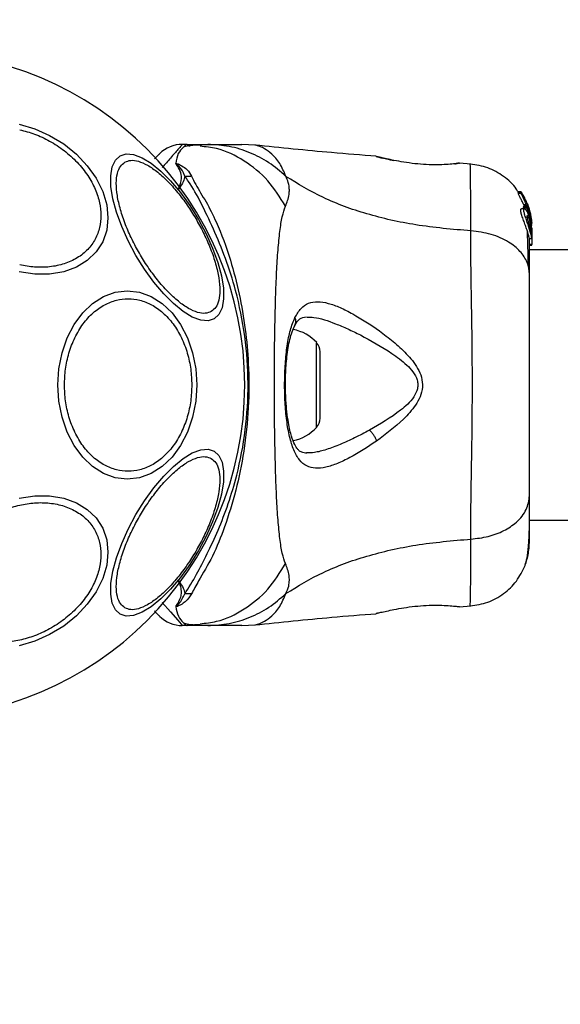
# Model space of a CAD drawing. Units: millimetres. Extents: x 13166 to 22720, y 33102 to 41564.
# Drawn here: x 16707 to 16774, y 40987 to 41109 of the extents above; entities that cross this region are included whole.
import ezdxf

# ---------------------------------------------------------------- set-up
doc = ezdxf.new("R2010")
doc.units = ezdxf.units.MM
doc.header["$LTSCALE"] = 200
doc.layers.add('OTWORY_MONTAŻOWE', color=1, linetype='Continuous')

msp = doc.modelspace()

# ---------------------------------------------------------------- linework, layer by layer
at = {"color": 7, "linetype": 'Continuous', "lineweight": 25}
for p, q in [((16727.64, 41093.9), (16727.06, 41093.9)), ((16727.64, 41093.9), (16730.26, 41093.9)), ((16736.15, 41093.8), (16734.49, 41093.9)), ((16751.23, 41092.38), (16751.3, 41092.37)), ((16751.36, 41092.35), (16751.23, 41092.38)), ((16761.04, 41091.48), (16761.23, 41091.5)), ((16761.42, 41091.55), (16761.41, 41091.55)), ((16761.6, 41091.55), (16761.41, 41091.55)), ((16763.02, 41091.44), (16761.6, 41091.56)), ((16769.28, 41087.98), (16768.92, 41087.98)), ((16768.92, 41087.98), (16768.92, 41087.98)), ((16768.94, 41087.77), (16768.92, 41087.98)), ((16768.92, 41087.98), (16769.28, 41087.98)), ((16769.28, 41087.98), (16769.31, 41087.77)), ((16769.65, 41087.36), (16769.34, 41087.89)), ((16769.31, 41087.77), (16768.94, 41087.77)), ((16769.73, 41087.07), (16769.7, 41087.25)), ((16769.89, 41086.9), (16769.74, 41087.14)), ((16769.74, 41087.14), (16769.74, 41087.13)), ((16770.01, 41086.55), (16769.94, 41086.79)), ((16769.69, 41085.87), (16769.32, 41085.87)), ((16769.58, 41086.09), (16769.61, 41086.2)), ((16769.92, 41086.09), (16769.58, 41086.09)), ((16769.75, 41086.04), (16769.61, 41086.39)), ((16769.61, 41086.39), (16769.95, 41086.39)), ((16769.61, 41086.2), (16769.62, 41086.2)), ((16769.61, 41086.2), (16769.95, 41086.2)), ((16769.96, 41086.2), (16769.62, 41086.2)), ((16769.62, 41085.97), (16769.96, 41085.97)), ((16769.98, 41086.63), (16769.91, 41086.63)), ((16769.95, 41086.2), (16769.92, 41086.09)), ((16769.95, 41086.39), (16770.2, 41085.57)), ((16769.96, 41085.97), (16770.49, 41084.24)), ((16769.97, 41086.59), (16769.98, 41086.61)), ((16770.49, 41084.48), (16770, 41086.11)), ((16770.49, 41084.79), (16770.09, 41086.12)), ((16770.51, 41084.92), (16770.49, 41085.01)), ((16770.49, 41084.96), (16770.55, 41084.61)), ((16770.62, 41083.79), (16770.49, 41084.79)), ((16770.49, 41084.24), (16770.49, 41084.48)), ((16770.64, 41082.93), (16770.49, 41084.48)), ((16770.49, 41084.24), (16770.53, 41083.81)), ((16770.58, 41084.46), (16770.51, 41084.92)), ((16770.49, 41084.09), (16770.49, 41083.72)), ((16770.49, 41083.19), (16770.49, 41082.76)), ((16770.64, 41083.44), (16770.64, 41083.09)), ((16770.32, 41082.17), (16770.63, 41082.17)), ((16770.62, 41082.87), (16770.64, 41082.68)), ((16770.64, 41082.93), (16770.64, 41082.68)), ((16770.64, 41082.68), (16770.64, 41081.41)), ((16770.64, 41081.41), (16770.34, 41081.41)), ((16770.34, 41081.32), (16770.64, 41081.32)), ((19116.24, 41080.75), (16770.34, 41080.75)), ((16770.64, 41081.32), (16770.64, 41081.41)), ((16744.24, 41059.74), (16744.24, 41068.05)), ((16770.34, 41047.05), (19116.24, 41047.05)), ((16761.6, 41036.23), (16763.02, 41036.35)), ((16751.36, 41035.44), (16751.23, 41035.41)), ((16761.6, 41036.24), (16761.41, 41036.25)), ((16727.64, 41033.9), (16727.06, 41033.9)), ((16730.26, 41033.9), (16727.64, 41033.9)), ((16728.56, 41034.03), (16729.28, 41034.01)), ((16734.49, 41033.9), (16736.15, 41033.99))]:
    msp.add_line(p, q, dxfattribs=at)
at = {"color": 1, "linetype": 'Continuous', "lineweight": 25}
for p, q in [((16761.53, 41091.54), (16761.6, 41091.55)), ((16769.79, 41086.9), (16769.89, 41086.9)), ((16769.84, 41086.79), (16769.94, 41086.79)), ((16743.8, 41058.62), (16743.8, 41069.17))]:
    msp.add_line(p, q, dxfattribs=at)
at = {"color": 7, "linetype": 'Continuous', "lineweight": 25, "flags": 128}
for points in [[(16706.75, 41096.41), (16708.67, 41095.85), (16710.53, 41095.02), (16712.28, 41093.95), (16713.86, 41092.68), (16715.22, 41091.24), (16716.32, 41089.68), (16717.14, 41088.04), (16717.64, 41086.38), (16717.8, 41084.75), (16717.64, 41083.19), (16717.14, 41081.75), (16716.32, 41080.48), (16715.22, 41079.41), (16713.86, 41078.58), (16712.28, 41078.01), (16710.53, 41077.72), (16708.67, 41077.72), (16706.75, 41078.01)], [(16719.3, 41092.48), (16720.07, 41092.71), (16720.99, 41092.63), (16722.04, 41092.24), (16723.18, 41091.54), (16724.38, 41090.57), (16725.61, 41089.34), (16726.82, 41087.9), (16727.99, 41086.29), (16729.07, 41084.55), (16730.03, 41082.75), (16730.84, 41080.94), (16731.48, 41079.17), (16731.93, 41077.49), (16732.18, 41075.96), (16732.21, 41074.62), (16732.02, 41073.52), (16731.63, 41072.68), (16731.05, 41072.13), (16730.28, 41071.9), (16729.36, 41071.98), (16728.31, 41072.37), (16727.17, 41073.07), (16725.97, 41074.05), (16724.74, 41075.27), (16723.53, 41076.71), (16722.36, 41078.33), (16721.28, 41080.06), (16720.32, 41081.86), (16719.51, 41083.67), (16718.87, 41085.45), (16718.42, 41087.12), (16718.17, 41088.65), (16718.14, 41089.99), (16718.32, 41091.1), (16718.72, 41091.93), (16719.3, 41092.48)], [(16711.55, 41063.9), (16711.68, 41065.93), (16712.07, 41067.91), (16712.71, 41069.77), (16713.58, 41071.45), (16714.65, 41072.89), (16715.88, 41074.07), (16717.25, 41074.93), (16718.71, 41075.46), (16720.21, 41075.64), (16721.72, 41075.46), (16723.17, 41074.93), (16724.54, 41074.07), (16725.78, 41072.89), (16726.85, 41071.45), (16727.71, 41069.77), (16728.35, 41067.91), (16728.74, 41065.93), (16728.87, 41063.9), (16728.74, 41061.86), (16728.35, 41059.88), (16727.71, 41058.02), (16726.85, 41056.35), (16725.78, 41054.9), (16724.54, 41053.72), (16723.17, 41052.86), (16721.72, 41052.33), (16720.21, 41052.15), (16718.71, 41052.33), (16717.25, 41052.86), (16715.88, 41053.72), (16714.65, 41054.9), (16713.58, 41056.35), (16712.71, 41058.02), (16712.07, 41059.88), (16711.68, 41061.86), (16711.55, 41063.9)], [(16731.05, 41055.66), (16731.63, 41055.11), (16732.02, 41054.27), (16732.21, 41053.17), (16732.18, 41051.83), (16731.93, 41050.3), (16731.48, 41048.62), (16730.84, 41046.85), (16730.03, 41045.04), (16729.07, 41043.24), (16727.99, 41041.5), (16726.82, 41039.89), (16725.61, 41038.45), (16724.38, 41037.22), (16723.18, 41036.25), (16722.04, 41035.55), (16720.99, 41035.16), (16720.07, 41035.08), (16719.3, 41035.31), (16718.72, 41035.86), (16718.32, 41036.69), (16718.14, 41037.8), (16718.17, 41039.14), (16718.42, 41040.67), (16718.87, 41042.34), (16719.51, 41044.12), (16720.32, 41045.93), (16721.28, 41047.73), (16722.36, 41049.46), (16723.53, 41051.08), (16724.74, 41052.52), (16725.97, 41053.74), (16727.17, 41054.72), (16728.31, 41055.42), (16729.36, 41055.81), (16730.28, 41055.89), (16731.05, 41055.66)], [(16706.75, 41049.78), (16708.67, 41050.07), (16710.53, 41050.07), (16712.28, 41049.78), (16713.86, 41049.21), (16715.22, 41048.38), (16716.32, 41047.31), (16717.14, 41046.04), (16717.64, 41044.6), (16717.8, 41043.04), (16717.64, 41041.41), (16717.14, 41039.75), (16716.32, 41038.11), (16715.22, 41036.55), (16713.86, 41035.11), (16712.28, 41033.84), (16710.53, 41032.77), (16708.67, 41031.94), (16706.75, 41031.38)]]:
    msp.add_lwpolyline(points, dxfattribs=at)
at = {"color": 1, "linetype": 'Continuous', "lineweight": 25, "flags": 128}
msp.add_lwpolyline([(16724.56, 41036.78), (16725.57, 41035.62), (16726.5, 41034.55), (16726.92, 41034.06), (16727.06, 41033.9), (16727.06, 41033.9), (16727.06, 41033.9)], dxfattribs=at)
at = {"color": 7, "linetype": 'Continuous', "lineweight": 25}
for centre, radius, start, end in [((16693.29, 41063.9), 41.55, 270, 90), ((16727.06, 41089.9), 4, 90, 135), ((16727.58, 41108.51), 18.59, 269.3383, 271.9508), ((16739.84, 41065.54), 5.38, 42.471, 78.7183), ((16742.58, 41068.05), 1.65, 360, 42.471), ((16742.58, 41059.74), 1.65, 317.529, 0), ((16739.84, 41062.25), 5.38, 281.0889, 317.529), ((16727.6, 41020.19), 17.68, 87.9977, 90.7459), ((16727.06, 41037.9), 4, 225, 270)]:
    msp.add_arc(centre, radius, start, end, dxfattribs=at)
for points, knots in [([(16706.8, 41095.72), (16707.42, 41095.56), (16708.69, 41095.22), (16710.57, 41094.33), (16712.39, 41093.15), (16714.01, 41091.69), (16715.32, 41090.05), (16716.26, 41088.33), (16716.81, 41086.64), (16716.98, 41085.03), (16716.81, 41083.49), (16716.26, 41082.04), (16715.32, 41080.74), (16714.01, 41079.69), (16712.39, 41078.95), (16710.57, 41078.58), (16708.69, 41078.53), (16707.42, 41078.76), (16706.8, 41078.87)], [0, 0, 0, 0, 0.058255, 0.120005, 0.184318, 0.249999, 0.315678, 0.379994, 0.441742, 0.500001, 0.558257, 0.620006, 0.684321, 0.75, 0.815683, 0.879995, 0.941744, 1, 1, 1, 1]), ([(16727.65, 41093.9), (16727.64, 41093.9), (16727.52, 41093.89), (16727.31, 41093.65), (16726.46, 41092.83), (16726.32, 41091.96), (16726.25, 41091.53)], [0, 0, 0, 0, 0.0104605, 0.3982196, 0.6966808, 1, 1, 1, 1]), ([(16729.28, 41093.78), (16728.89, 41093.79), (16728.18, 41093.81), (16727.51, 41093.64), (16727.21, 41093.56)], [0, 0, 0, 0, 0.549326, 1, 1, 1, 1]), ([(16729.44, 41093.77), (16728.96, 41093.79), (16728.42, 41093.81), (16727.92, 41093.68), (16727.86, 41093.66)], [0, 0, 0, 0, 0.889456, 1, 1, 1, 1]), ([(16739.96, 41089.91), (16739.28, 41090.51), (16737.91, 41091.7), (16735.5, 41092.93), (16732.93, 41093.74), (16731.15, 41093.85), (16730.26, 41093.9)], [0, 0, 0, 0, 0.250007, 0.499994, 0.74997, 1, 1, 1, 1]), ([(16730.26, 41093.9), (16730.61, 41093.9), (16731.29, 41093.9), (16732.24, 41093.9), (16733.05, 41093.9), (16733.69, 41093.9), (16734.15, 41093.9), (16734.44, 41093.9), (16734.48, 41093.9), (16734.49, 41093.9)], [0, 0, 0, 0, 0.144555, 0.28701, 0.430693, 0.571329, 0.714226, 0.856979, 1, 1, 1, 1]), ([(16751.23, 41092.41), (16749.38, 41092.56), (16744.33, 41092.95), (16739.3, 41093.48), (16736.11, 41093.81)], [0, 0, 0, 0, 0.367192, 1, 1, 1, 1]), ([(16730.67, 41073.06), (16730.43, 41072.96), (16729.95, 41072.76), (16728.98, 41072.9), (16727.85, 41073.39), (16726.58, 41074.27), (16725.26, 41075.49), (16723.96, 41076.97), (16722.77, 41078.6), (16721.7, 41080.3), (16720.76, 41082.08), (16719.95, 41083.92), (16719.32, 41085.78), (16718.92, 41087.54), (16718.79, 41089.08), (16718.93, 41090.31), (16719.3, 41091.21), (16719.71, 41091.53), (16719.91, 41091.69)], [0, 0, 0, 0, 0.0582586, 0.1200074, 0.1843211, 0.2499998, 0.3156795, 0.3799948, 0.4417441, 0.5000007, 0.5582611, 0.6200063, 0.6843204, 0.7500027, 0.8156803, 0.8799949, 0.9417419, 1, 1, 1, 1]), ([(16719.91, 41091.69), (16720.15, 41091.78), (16720.63, 41091.98), (16721.59, 41091.84), (16722.73, 41091.35), (16724, 41090.47), (16725.32, 41089.25), (16726.62, 41087.77), (16727.81, 41086.14), (16728.87, 41084.44), (16729.82, 41082.67), (16730.63, 41080.82), (16731.26, 41078.96), (16731.66, 41077.2), (16731.79, 41075.66), (16731.64, 41074.43), (16731.28, 41073.53), (16730.87, 41073.21), (16730.67, 41073.06)], [0, 0, 0, 0, 0.058256, 0.120005, 0.184321, 0.249999, 0.315677, 0.379992, 0.441744, 0.499999, 0.558259, 0.620004, 0.684319, 0.749999, 0.81568, 0.879994, 0.941745, 1, 1, 1, 1]), ([(16723.59, 41092.08), (16723.62, 41092.11), (16723.88, 41092.36), (16724.13, 41092.62), (16724.2, 41092.69), (16724.24, 41092.72)], [0, 0, 0, 0, 0.051861, 0.520951, 1, 1, 1, 1]), ([(16752.07, 41092.14), (16752.02, 41092.16), (16751.75, 41092.3), (16751.52, 41092.33), (16751.33, 41092.36)], [0, 0, 0, 0, 0.155929, 1, 1, 1, 1]), ([(16751.38, 41092.35), (16751.38, 41092.35), (16751.43, 41092.34), (16751.8, 41092.24), (16752.47, 41092.09), (16753.12, 41091.96), (16753.44, 41091.89)], [0, 0, 0, 0, 0.00329, 0.337358, 0.669357, 1, 1, 1, 1]), ([(16761.6, 41091.55), (16761.56, 41091.54), (16761.49, 41091.53), (16760.9, 41091.46), (16760, 41091.39), (16758.83, 41091.34), (16757.48, 41091.36), (16756.05, 41091.48), (16754.64, 41091.67), (16753.84, 41091.82), (16753.44, 41091.9)], [0, 0, 0, 0, 0.127956, 0.255244, 0.381049, 0.505468, 0.628552, 0.751814, 0.875622, 1, 1, 1, 1]), ([(16726.25, 41091.53), (16726.26, 41091.53), (16726.27, 41091.53), (16726.32, 41091.53), (16726.62, 41091.46), (16727.05, 41091.2), (16727.78, 41090.7), (16728.06, 41090.21), (16728.22, 41089.93)], [0, 0, 0, 0, 0.006539, 0.014885, 0.034864, 0.263458, 0.568352, 1, 1, 1, 1]), ([(16726.34, 41091.36), (16726.33, 41091.37), (16726.32, 41091.4), (16726.29, 41091.45), (16726.26, 41091.49), (16726.25, 41091.52), (16726.25, 41091.53)], [0, 0, 0, 0, 0.18235, 0.510563, 0.78273, 1, 1, 1, 1]), ([(16727.37, 41089.92), (16727.33, 41090.06), (16727.16, 41090.6), (16726.72, 41091.11), (16726.36, 41091.45), (16726.3, 41091.49), (16726.29, 41091.5), (16726.28, 41091.5), (16726.28, 41091.5), (16726.27, 41091.51), (16726.27, 41091.51), (16726.27, 41091.51), (16726.27, 41091.5), (16726.27, 41091.5), (16726.27, 41091.5), (16726.27, 41091.5), (16726.28, 41091.47), (16726.31, 41091.42), (16726.33, 41091.38), (16726.34, 41091.36)], [0, 0, 0, 0, 0.206541, 0.815091, 0.890718, 0.90017, 0.904887, 0.907271, 0.907997, 0.908376, 0.908643, 0.908886, 0.909132, 0.909451, 0.910116, 0.912637, 0.922544, 0.96195, 1, 1, 1, 1]), ([(16726.56, 41088.28), (16726.56, 41088.29), (16726.79, 41088.77), (16727.06, 41089.57), (16726.83, 41090.57), (16726.53, 41091.1), (16726.35, 41091.35), (16726.34, 41091.36)], [0, 0, 0, 0, 0.004376, 0.404325, 0.69397, 0.984758, 1, 1, 1, 1]), ([(16761.07, 41091.46), (16761.09, 41091.47), (16761.17, 41091.51), (16761.24, 41091.52), (16761.31, 41091.53)], [0, 0, 0, 0, 0.16616, 1, 1, 1, 1]), ([(16768.9, 41087.96), (16768.83, 41088.09), (16768.41, 41088.87), (16767.12, 41089.96), (16765.17, 41091.1), (16763.69, 41091.33), (16762.95, 41091.45)], [0, 0, 0, 0, 0.060785, 0.373936, 0.68702, 1, 1, 1, 1]), ([(16727.37, 41089.92), (16727.36, 41089.87), (16727.3, 41089.37), (16726.96, 41088.81), (16726.56, 41088.29), (16726.56, 41088.28)], [0, 0, 0, 0, 0.088073, 0.991387, 1, 1, 1, 1]), ([(16727.37, 41037.87), (16727.86, 41038.64), (16728.79, 41040.09), (16730.16, 41042.81), (16731.55, 41045.77), (16732.82, 41049.07), (16734.07, 41053.23), (16735.02, 41058.27), (16735.39, 41064.12), (16734.96, 41069.99), (16733.91, 41075.25), (16732.48, 41079.72), (16730.93, 41083.42), (16729.38, 41086.66), (16728.27, 41088.72), (16727.53, 41089.71), (16727.37, 41089.92)], [0, 0, 0, 0, 0.068583, 0.128961, 0.189382, 0.251627, 0.313912, 0.408461, 0.503109, 0.599448, 0.695675, 0.766617, 0.837484, 0.908806, 0.980279, 1, 1, 1, 1]), ([(16728.22, 41089.93), (16728.38, 41089.59), (16728.84, 41088.63), (16730.04, 41086.77), (16731.59, 41083.72), (16733, 41079.85), (16734.2, 41075.26), (16734.95, 41070.93), (16735.38, 41066.18), (16735.37, 41061.08), (16734.82, 41055.74), (16733.78, 41050.71), (16732.41, 41046.28), (16730.9, 41042.48), (16729.22, 41039.73), (16728.5, 41038.38), (16728.22, 41037.86)], [0, 0, 0, 0, 0.031026, 0.087117, 0.143272, 0.236717, 0.311424, 0.386196, 0.456001, 0.546088, 0.636132, 0.720032, 0.803826, 0.878732, 0.953601, 1, 1, 1, 1]), ([(16739.92, 41086.18), (16740.11, 41086.65), (16740.34, 41087.26), (16740.41, 41088.11), (16740.39, 41088.61), (16740.29, 41089.2), (16740.08, 41089.66), (16739.96, 41089.91)], [0, 0, 0, 0, 0.4368579, 0.5562183, 0.6836473, 0.8251286, 1, 1, 1, 1]), ([(16763.02, 41083.11), (16760.72, 41083.31), (16756.28, 41083.69), (16750.08, 41085.11), (16744.53, 41087.1), (16741.47, 41088.98), (16739.96, 41089.91)], [0, 0, 0, 0, 0.272406, 0.525019, 0.764834, 1, 1, 1, 1]), ([(16769.28, 41087.98), (16769.28, 41087.98), (16769.28, 41087.98), (16769.29, 41087.97), (16769.3, 41087.95), (16769.32, 41087.93), (16769.33, 41087.9), (16769.34, 41087.89), (16769.34, 41087.89)], [0, 0, 0, 0, 0.171847, 0.342919, 0.523002, 0.727935, 0.966331, 1, 1, 1, 1]), ([(16769.61, 41086.39), (16769.54, 41086.54), (16769.39, 41086.85), (16769.17, 41087.28), (16769, 41087.6), (16768.94, 41087.74), (16768.94, 41087.77), (16768.94, 41087.77)], [0, 0, 0, 0, 0.246077, 0.492207, 0.733772, 0.944481, 1, 1, 1, 1]), ([(16769.95, 41086.39), (16769.88, 41086.54), (16769.74, 41086.85), (16769.53, 41087.27), (16769.37, 41087.59), (16769.31, 41087.74), (16769.31, 41087.76), (16769.31, 41087.77)], [0, 0, 0, 0, 0.243148, 0.486381, 0.725719, 0.937682, 1, 1, 1, 1]), ([(16769.65, 41087.36), (16769.65, 41087.35), (16769.67, 41087.32), (16769.69, 41087.29), (16769.7, 41087.26), (16769.7, 41087.25), (16769.7, 41087.25), (16769.7, 41087.25)], [0, 0, 0, 0, 0.251951, 0.506202, 0.742835, 0.95037, 1, 1, 1, 1]), ([(16769.99, 41086.43), (16769.96, 41086.5), (16769.9, 41086.65), (16769.82, 41086.84), (16769.75, 41086.99), (16769.73, 41087.06), (16769.73, 41087.07), (16769.73, 41087.07)], [0, 0, 0, 0, 0.242019, 0.483989, 0.717988, 0.930065, 1, 1, 1, 1]), ([(16769.94, 41086.79), (16769.94, 41086.8), (16769.92, 41086.83), (16769.91, 41086.86), (16769.9, 41086.89), (16769.89, 41086.9), (16769.89, 41086.9), (16769.89, 41086.9)], [0, 0, 0, 0, 0.2378236, 0.4753124, 0.7059702, 0.9187382, 1, 1, 1, 1]), ([(16739.92, 41041.62), (16739.78, 41042.02), (16739.48, 41042.87), (16739.21, 41044.71), (16738.98, 41047.02), (16738.81, 41049.78), (16738.69, 41052.94), (16738.6, 41056.41), (16738.55, 41060.1), (16738.54, 41063.89), (16738.55, 41067.69), (16738.6, 41071.38), (16738.69, 41074.85), (16738.81, 41078.01), (16738.98, 41080.77), (16739.21, 41083.08), (16739.48, 41084.92), (16739.78, 41085.77), (16739.92, 41086.18)], [0, 0, 0, 0, 0.055707, 0.115622, 0.177748, 0.241267, 0.305458, 0.37017, 0.435005, 0.499989, 0.564968, 0.629861, 0.694526, 0.758752, 0.822253, 0.884378, 0.944293, 1, 1, 1, 1]), ([(16770.32, 41082.2), (16770.31, 41082.19), (16770.31, 41082.18), (16770.26, 41082.4), (16770.15, 41082.81), (16769.98, 41083.35), (16769.76, 41083.96), (16769.53, 41084.59), (16769.33, 41085.16), (16769.23, 41085.58), (16769.22, 41085.83), (16769.29, 41085.85), (16769.32, 41085.86)], [0, 0, 0, 0, 0.058792, 0.169066, 0.277276, 0.382965, 0.489409, 0.599349, 0.710611, 0.816634, 0.9145, 1, 1, 1, 1]), ([(16769.62, 41085.97), (16769.61, 41085.99), (16769.6, 41086.01), (16769.59, 41086.04), (16769.58, 41086.07), (16769.58, 41086.08), (16769.58, 41086.08), (16769.58, 41086.09)], [0, 0, 0, 0, 0.243532, 0.48754, 0.715396, 0.92128, 1, 1, 1, 1]), ([(16770.49, 41082.76), (16770.44, 41082.92), (16770.36, 41083.25), (16770.16, 41083.87), (16769.95, 41084.49), (16769.75, 41085.07), (16769.63, 41085.53), (16769.6, 41085.81), (16769.67, 41085.9), (16769.82, 41085.81), (16770.02, 41085.53), (16770.24, 41085.05), (16770.4, 41084.53), (16770.47, 41084.19), (16770.49, 41084.09)], [0, 0, 0, 0, 0.086239, 0.172452, 0.25981, 0.348875, 0.435608, 0.516857, 0.595547, 0.677811, 0.767611, 0.863284, 0.957369, 1, 1, 1, 1]), ([(16769.96, 41085.97), (16769.96, 41085.99), (16769.95, 41086.01), (16769.93, 41086.04), (16769.92, 41086.07), (16769.92, 41086.08), (16769.92, 41086.08), (16769.92, 41086.09)], [0, 0, 0, 0, 0.240755, 0.482373, 0.70974, 0.918074, 1, 1, 1, 1]), ([(16769.95, 41086.2), (16769.96, 41086.2), (16769.96, 41086.2), (16769.96, 41086.19), (16769.97, 41086.17), (16769.99, 41086.14), (16770, 41086.12), (16770, 41086.11)], [0, 0, 0, 0, 0.191958, 0.383918, 0.583961, 0.79843, 1, 1, 1, 1]), ([(16770.01, 41086.48), (16770.01, 41086.5), (16770, 41086.52), (16769.98, 41086.55), (16769.97, 41086.58), (16769.97, 41086.59), (16769.97, 41086.59), (16769.97, 41086.59)], [0, 0, 0, 0, 0.249771, 0.501052, 0.741299, 0.963721, 1, 1, 1, 1]), ([(16769.98, 41086.62), (16770, 41086.58), (16770.04, 41086.51), (16770.17, 41086.2), (16770.31, 41085.77), (16770.42, 41085.34), (16770.47, 41085.08), (16770.49, 41085.01)], [0, 0, 0, 0, 0.213294, 0.432274, 0.665183, 0.906423, 1, 1, 1, 1]), ([(16770.49, 41083.19), (16770.47, 41083.25), (16770.44, 41083.37), (16770.38, 41083.61), (16770.31, 41083.86), (16770.23, 41084.12), (16770.16, 41084.37), (16770.1, 41084.61), (16770.05, 41084.81), (16770.03, 41084.96), (16770.04, 41085), (16770.04, 41085.01)], [0, 0, 0, 0, 0.112514, 0.225266, 0.336329, 0.450648, 0.565007, 0.676177, 0.78891, 0.900731, 1, 1, 1, 1]), ([(16770.04, 41085.01), (16770.05, 41085.01), (16770.06, 41085.02), (16770.09, 41085), (16770.16, 41084.89), (16770.24, 41084.71), (16770.31, 41084.49), (16770.38, 41084.24), (16770.44, 41083.97), (16770.47, 41083.8), (16770.49, 41083.72)], [0, 0, 0, 0, 0.015745, 0.156019, 0.29564, 0.436536, 0.576437, 0.718169, 0.860343, 1, 1, 1, 1]), ([(16770.55, 41084.61), (16770.56, 41084.53), (16770.58, 41084.37), (16770.6, 41084.17), (16770.61, 41084.08), (16770.61, 41084.05)], [0, 0, 0, 0, 0.400332, 0.801007, 1, 1, 1, 1]), ([(16763.02, 41044.68), (16763.02, 41046.03), (16763.02, 41048.73), (16763.1, 41053.47), (16763.19, 41058.56), (16763.22, 41063.89), (16763.19, 41069.21), (16763.1, 41074.3), (16763.02, 41079.06), (16763.02, 41081.76), (16763.02, 41083.11)], [0, 0, 0, 0, 0.1244451, 0.248454, 0.3734507, 0.4998177, 0.6260629, 0.7509953, 0.8753123, 1, 1, 1, 1]), ([(16770.34, 41077.69), (16770.28, 41078.2), (16770.15, 41079.2), (16769.22, 41080.6), (16767.71, 41081.83), (16765.6, 41082.79), (16763.88, 41083.01), (16763.02, 41083.11)], [0, 0, 0, 0, 0.186759, 0.37354, 0.560292, 0.780208, 1, 1, 1, 1]), ([(16770.2, 41078.7), (16770.17, 41079.75), (16770.13, 41081.41), (16770.08, 41082.56), (16770.07, 41082.98)], [0, 0, 0, 0, 0.63312, 1, 1, 1, 1]), ([(16770.49, 41084.09), (16770.52, 41083.89), (16770.58, 41083.5), (16770.62, 41082.95), (16770.63, 41082.5), (16770.63, 41082.34), (16770.63, 41082.26)], [0, 0, 0, 0, 0.246331, 0.492694, 0.741267, 1, 1, 1, 1]), ([(16770.49, 41083.19), (16770.5, 41083.15), (16770.52, 41083.07), (16770.54, 41083.02), (16770.55, 41083.02), (16770.56, 41083.08), (16770.55, 41083.19), (16770.54, 41083.39), (16770.51, 41083.59), (16770.49, 41083.72)], [0, 0, 0, 0, 0.126931, 0.250052, 0.375651, 0.500847, 0.623514, 0.750516, 1, 1, 1, 1]), ([(16770.34, 41077.69), (16770.34, 41078.79), (16770.34, 41080.72), (16770.34, 41081.73), (16770.34, 41082.17)], [0, 0, 0, 0, 0.569204, 1, 1, 1, 1]), ([(16770.63, 41082.17), (16770.63, 41082.17), (16770.62, 41082.14), (16770.6, 41082.27), (16770.55, 41082.51), (16770.5, 41082.71), (16770.49, 41082.76)], [0, 0, 0, 0, 0.02545, 0.450617, 0.874308, 1, 1, 1, 1]), ([(16770.34, 41050.1), (16770.34, 41051.07), (16770.34, 41053.02), (16770.34, 41056.44), (16770.34, 41060.09), (16770.34, 41063.89), (16770.34, 41067.69), (16770.34, 41071.34), (16770.34, 41074.76), (16770.34, 41076.72), (16770.34, 41077.69)], [0, 0, 0, 0, 0.124909, 0.249844, 0.374598, 0.499792, 0.624961, 0.749664, 0.874776, 1, 1, 1, 1]), ([(16712.38, 41063.9), (16712.4, 41064.55), (16712.46, 41065.9), (16712.9, 41067.91), (16713.63, 41069.83), (16714.66, 41071.56), (16715.93, 41072.95), (16717.35, 41073.95), (16718.83, 41074.53), (16720.31, 41074.71), (16721.79, 41074.53), (16723.27, 41073.95), (16724.69, 41072.95), (16725.96, 41071.56), (16726.99, 41069.83), (16727.72, 41067.91), (16728.16, 41065.9), (16728.21, 41064.55), (16728.24, 41063.9)], [0, 0, 0, 0, 0.0582561, 0.1200018, 0.1843174, 0.2499989, 0.3156785, 0.3799941, 0.4417413, 0.5000011, 0.5582585, 0.6200083, 0.6843215, 0.7500011, 0.8156826, 0.8799982, 0.9417439, 1, 1, 1, 1]), ([(16741.1, 41072.31), (16741.34, 41072.72), (16741.81, 41073.53), (16742.76, 41074.16), (16743.91, 41074.35), (16745.23, 41074.13), (16746.7, 41073.59), (16748.81, 41072.52), (16751.08, 41071.08), (16753.35, 41069.33), (16755.01, 41067.84), (16756.26, 41066.34), (16756.92, 41064.87), (16757.06, 41063.62), (16756.73, 41062.42), (16755.96, 41061.04), (16754.15, 41059.06), (16752.42, 41057.76), (16751.28, 41056.91)], [0, 0, 0, 0, 0.063346, 0.125912, 0.187535, 0.248685, 0.309591, 0.370438, 0.492639, 0.554535, 0.617238, 0.680878, 0.713712, 0.747112, 0.780325, 0.8128, 0.876309, 1, 1, 1, 1]), ([(16751.28, 41056.91), (16750.15, 41056.16), (16748.46, 41055.05), (16746.37, 41054.07), (16744.93, 41053.58), (16743.64, 41053.45), (16742.54, 41053.73), (16741.63, 41054.48), (16740.93, 41055.73), (16740.4, 41057.4), (16740.05, 41059.45), (16739.85, 41061.74), (16739.79, 41064.17), (16739.88, 41066.57), (16740.11, 41068.82), (16740.49, 41070.81), (16740.9, 41071.82), (16741.1, 41072.31)], [0, 0, 0, 0, 0.120712, 0.181091, 0.241446, 0.302104, 0.363416, 0.425328, 0.488158, 0.551651, 0.615586, 0.679844, 0.744238, 0.808709, 0.872895, 0.936676, 1, 1, 1, 1]), ([(16741.11, 41071.38), (16741.28, 41071.67), (16741.62, 41072.27), (16742.22, 41072.35), (16742.51, 41072.4)], [0, 0, 0, 0, 0.50242, 1, 1, 1, 1]), ([(16742.56, 41055.4), (16742.35, 41055.41), (16741.97, 41055.45), (16741.62, 41055.68), (16741.32, 41056.02), (16740.94, 41056.67), (16740.61, 41057.63), (16740.36, 41058.73), (16740.17, 41059.87), (16740.01, 41061.35), (16739.91, 41063.17), (16739.92, 41065.27), (16740.08, 41067.51), (16740.42, 41069.72), (16740.87, 41070.81), (16741.11, 41071.37)], [0, 0, 0, 0, 0.090719, 0.158619, 0.205491, 0.271596, 0.351193, 0.396991, 0.45237, 0.518536, 0.595292, 0.682473, 0.779498, 0.885448, 1, 1, 1, 1]), ([(16749.25, 41070.13), (16750.57, 41069.42), (16752.55, 41068.35), (16754.76, 41066.7), (16755.83, 41065.57), (16756.31, 41064.72), (16756.44, 41063.98), (16756.37, 41063.23), (16755.74, 41062), (16753.67, 41060.16), (16751.71, 41059.03), (16750.39, 41058.26)], [0, 0, 0, 0, 0.25611, 0.382688, 0.444349, 0.503928, 0.533514, 0.561913, 0.62121, 0.745206, 1, 1, 1, 1]), ([(16728.24, 41063.9), (16728.21, 41063.24), (16728.16, 41061.89), (16727.72, 41059.88), (16726.99, 41057.96), (16725.96, 41056.24), (16724.69, 41054.84), (16723.27, 41053.84), (16721.79, 41053.26), (16720.31, 41053.08), (16718.83, 41053.26), (16717.35, 41053.84), (16715.93, 41054.84), (16714.66, 41056.24), (16713.63, 41057.96), (16712.9, 41059.88), (16712.46, 41061.89), (16712.4, 41063.24), (16712.38, 41063.9)], [0, 0, 0, 0, 0.058262, 0.120007, 0.184322, 0.250003, 0.315682, 0.379994, 0.441742, 0.499999, 0.558259, 0.620003, 0.684318, 0.749997, 0.815678, 0.879993, 0.941738, 1, 1, 1, 1]), ([(16751.28, 41056.91), (16751.23, 41057.03), (16751.14, 41057.28), (16750.92, 41057.65), (16750.67, 41058), (16750.48, 41058.18), (16750.39, 41058.26)], [0, 0, 0, 0, 0.249954, 0.500006, 0.749943, 1, 1, 1, 1]), ([(16719.91, 41036.1), (16719.71, 41036.26), (16719.3, 41036.58), (16718.93, 41037.48), (16718.79, 41038.71), (16718.92, 41040.25), (16719.32, 41042.01), (16719.95, 41043.87), (16720.76, 41045.71), (16721.7, 41047.49), (16722.77, 41049.19), (16723.96, 41050.82), (16725.26, 41052.3), (16726.58, 41053.52), (16727.85, 41054.4), (16728.98, 41054.89), (16729.95, 41055.03), (16730.43, 41054.83), (16730.67, 41054.73)], [0, 0, 0, 0, 0.058258, 0.120008, 0.184319, 0.250001, 0.315678, 0.379992, 0.441744, 0.499998, 0.558261, 0.620005, 0.68432, 0.75, 0.815679, 0.879992, 0.941741, 1, 1, 1, 1]), ([(16730.67, 41054.73), (16730.87, 41054.58), (16731.28, 41054.26), (16731.64, 41053.36), (16731.79, 41052.13), (16731.66, 41050.59), (16731.26, 41048.83), (16730.63, 41046.97), (16729.82, 41045.12), (16728.87, 41043.35), (16727.81, 41041.65), (16726.62, 41040.02), (16725.32, 41038.54), (16724, 41037.32), (16722.73, 41036.44), (16721.59, 41035.95), (16720.63, 41035.81), (16720.15, 41036.01), (16719.91, 41036.1)], [0, 0, 0, 0, 0.058255, 0.120006, 0.184321, 0.250001, 0.315676, 0.379997, 0.441742, 0.500003, 0.558258, 0.620004, 0.68432, 0.750001, 0.81568, 0.879994, 0.941744, 1, 1, 1, 1]), ([(16763.02, 41044.68), (16763.75, 41044.76), (16765.21, 41044.93), (16767.17, 41045.68), (16768.86, 41046.81), (16770.08, 41048.32), (16770.25, 41049.5), (16770.34, 41050.1)], [0, 0, 0, 0, 0.186724, 0.373513, 0.560343, 0.780154, 1, 1, 1, 1]), ([(16770.34, 41044.69), (16770.34, 41045.02), (16770.34, 41045.66), (16770.34, 41047.51), (16770.34, 41049.23), (16770.34, 41050.1)], [0, 0, 0, 0, 0.33351, 0.666515, 1, 1, 1, 1]), ([(16706.8, 41032.07), (16706.18, 41031.96), (16704.91, 41031.73), (16703.02, 41031.78), (16701.21, 41032.15), (16699.59, 41032.88), (16698.27, 41033.94), (16697.33, 41035.24), (16696.79, 41036.69), (16696.62, 41038.22), (16696.79, 41039.83), (16697.33, 41041.52), (16698.27, 41043.24), (16699.59, 41044.88), (16701.21, 41046.34), (16703.02, 41047.52), (16704.91, 41048.41), (16706.18, 41048.75), (16706.8, 41048.92)], [0, 0, 0, 0, 0.058259, 0.120008, 0.184321, 0.250001, 0.315678, 0.379993, 0.441742, 0.499999, 0.558258, 0.620006, 0.68432, 0.749999, 0.815679, 0.879992, 0.941742, 1, 1, 1, 1]), ([(16706.8, 41048.92), (16707.42, 41049.03), (16708.69, 41049.26), (16710.57, 41049.21), (16712.39, 41048.84), (16714.01, 41048.1), (16715.32, 41047.05), (16716.26, 41045.75), (16716.81, 41044.3), (16716.98, 41042.76), (16716.81, 41041.15), (16716.26, 41039.46), (16715.32, 41037.74), (16714.01, 41036.1), (16712.39, 41034.64), (16710.57, 41033.46), (16708.69, 41032.57), (16707.42, 41032.23), (16706.8, 41032.07)], [0, 0, 0, 0, 0.058256, 0.120005, 0.184318, 0.25, 0.31568, 0.379994, 0.441743, 0.5, 0.558259, 0.620007, 0.684317, 0.750002, 0.815683, 0.879995, 0.941743, 1, 1, 1, 1]), ([(16769.79, 41041.41), (16769.87, 41041.69), (16770.03, 41042.24), (16770.2, 41043.68), (16770.31, 41045.27), (16770.32, 41046.53), (16770.33, 41047.05)], [0, 0, 0, 0, 0.28225, 0.555735, 0.818943, 1, 1, 1, 1]), ([(16739.96, 41037.88), (16741.47, 41038.81), (16744.53, 41040.69), (16750.08, 41042.68), (16756.28, 41044.1), (16760.72, 41044.48), (16763.02, 41044.68)], [0, 0, 0, 0, 0.235165, 0.474983, 0.727593, 1, 1, 1, 1]), ([(16769.77, 41041.39), (16769.94, 41041.87), (16770.25, 41042.83), (16770.31, 41044.08), (16770.34, 41044.69)], [0, 0, 0, 0, 0.511225, 1, 1, 1, 1]), ([(16770.34, 41044.34), (16770.34, 41044.33), (16770.34, 41044.31), (16770.34, 41044.33), (16770.34, 41044.33)], [0, 0, 0, 0, 0.611268, 1, 1, 1, 1]), ([(16739.96, 41037.88), (16740.1, 41038.2), (16740.35, 41038.78), (16740.42, 41039.52), (16740.35, 41040.49), (16740.1, 41041.14), (16739.92, 41041.62)], [0, 0, 0, 0, 0.224114, 0.402741, 0.562993, 1, 1, 1, 1]), ([(16762.95, 41036.34), (16763.69, 41036.46), (16765.17, 41036.69), (16767.15, 41037.81), (16768.8, 41039.38), (16769.45, 41040.72), (16769.78, 41041.4)], [0, 0, 0, 0, 0.249941, 0.499969, 0.750048, 1, 1, 1, 1]), ([(16726.33, 41036.41), (16726.54, 41036.74), (16726.85, 41037.24), (16727.04, 41038.27), (16726.81, 41038.99), (16726.56, 41039.5), (16726.56, 41039.51)], [0, 0, 0, 0, 0.382386, 0.568894, 0.995735, 1, 1, 1, 1]), ([(16726.56, 41039.51), (16726.57, 41039.5), (16726.95, 41039), (16727.3, 41038.44), (16727.36, 41037.93), (16727.37, 41037.87)], [0, 0, 0, 0, 0.008676, 0.879665, 1, 1, 1, 1]), ([(16728.22, 41037.86), (16728, 41037.51), (16727.68, 41037), (16726.95, 41036.53), (16726.6, 41036.34), (16726.38, 41036.27), (16726.32, 41036.25), (16726.27, 41036.25), (16726.25, 41036.26), (16726.25, 41036.26)], [0, 0, 0, 0, 0.535726, 0.777772, 0.939947, 0.963303, 0.985945, 0.994765, 1, 1, 1, 1]), ([(16726.33, 41036.41), (16726.32, 41036.39), (16726.3, 41036.36), (16726.28, 41036.32), (16726.27, 41036.3), (16726.26, 41036.29), (16726.27, 41036.28), (16726.27, 41036.28), (16726.27, 41036.28), (16726.27, 41036.28), (16726.27, 41036.28), (16726.27, 41036.28), (16726.28, 41036.28), (16726.29, 41036.29), (16726.32, 41036.32), (16726.45, 41036.42), (16726.92, 41036.88), (16727.17, 41037.43), (16727.37, 41037.87)], [0, 0, 0, 0, 0.044186, 0.066264, 0.077305, 0.082822, 0.084221, 0.084927, 0.085185, 0.085472, 0.085741, 0.086073, 0.086682, 0.089379, 0.09999, 0.142317, 0.31142, 1, 1, 1, 1]), ([(16730.26, 41033.9), (16731.15, 41033.95), (16732.93, 41034.05), (16735.5, 41034.86), (16737.91, 41036.09), (16739.28, 41037.28), (16739.96, 41037.88)], [0, 0, 0, 0, 0.25003, 0.500006, 0.750005, 1, 1, 1, 1]), ([(16726.25, 41036.26), (16726.27, 41036.3), (16726.29, 41036.35), (16726.33, 41036.4), (16726.33, 41036.41)], [0, 0, 0, 0, 0.814484, 1, 1, 1, 1]), ([(16753.44, 41035.9), (16753.84, 41035.97), (16754.64, 41036.12), (16756.05, 41036.31), (16757.48, 41036.42), (16758.83, 41036.45), (16760.01, 41036.4), (16760.89, 41036.33), (16761.41, 41036.27), (16761.48, 41036.26), (16761.5, 41036.25)], [0, 0, 0, 0, 0.133799, 0.26656, 0.399026, 0.531508, 0.665155, 0.800606, 0.93726, 1, 1, 1, 1]), ([(16724.24, 41035.07), (16724.2, 41035.1), (16724.14, 41035.17), (16723.88, 41035.43), (16723.61, 41035.69), (16723.58, 41035.72)], [0, 0, 0, 0, 0.4667744, 0.9437877, 1, 1, 1, 1]), ([(16726.25, 41036.26), (16726.33, 41035.83), (16726.5, 41034.98), (16727.3, 41034.15), (16727.52, 41033.9), (16727.64, 41033.9), (16727.65, 41033.9)], [0, 0, 0, 0, 0.296737, 0.5985416, 0.9895307, 1, 1, 1, 1]), ([(16736.11, 41033.98), (16739.3, 41034.31), (16744.34, 41034.84), (16749.38, 41035.24), (16751.24, 41035.38)], [0, 0, 0, 0, 0.632548, 1, 1, 1, 1]), ([(16751.23, 41035.41), (16751.26, 41035.42), (16751.32, 41035.43), (16751.78, 41035.54), (16752.48, 41035.7), (16753.12, 41035.83), (16753.44, 41035.9)], [0, 0, 0, 0, 0.251398, 0.502316, 0.751674, 1, 1, 1, 1]), ([(16761.42, 41036.24), (16761.42, 41036.24), (16761.43, 41036.24), (16761.41, 41036.25), (16761.39, 41036.25)], [0, 0, 0, 0, 0.107524, 1, 1, 1, 1]), ([(16727.22, 41034.23), (16727.52, 41034.15), (16728.18, 41033.98), (16728.89, 41034), (16729.28, 41034.02)], [0, 0, 0, 0, 0.44838, 1, 1, 1, 1]), ([(16734.49, 41033.9), (16734.48, 41033.9), (16734.44, 41033.9), (16734.15, 41033.9), (16733.69, 41033.9), (16733.05, 41033.9), (16732.24, 41033.9), (16731.29, 41033.9), (16730.61, 41033.9), (16730.26, 41033.9)], [0, 0, 0, 0, 0.1429184, 0.2855818, 0.4284371, 0.5690751, 0.7127694, 0.8553754, 1, 1, 1, 1])]:
    msp.add_open_spline(points, degree=3, knots=knots, dxfattribs=at)
at = {"color": 1, "linetype": 'Continuous', "lineweight": 25}
for points, knots in [([(16727.06, 41093.9), (16727.06, 41093.9), (16727.06, 41093.9), (16726.97, 41093.78), (16726.5, 41093.24), (16725.72, 41092.35), (16724.91, 41091.41), (16724.55, 41091)], [0, 0, 0, 0, 0.0000044, 0.2330109, 0.466065, 0.7649689, 1, 1, 1, 1]), ([(16739.92, 41086.18), (16739.23, 41087.29), (16737.86, 41089.52), (16734.84, 41091.94), (16731.9, 41093.4), (16729.96, 41093.59), (16729.27, 41093.66)], [0, 0, 0, 0, 0.281034, 0.562105, 0.843133, 1, 1, 1, 1]), ([(16739.96, 41089.91), (16739.73, 41090.47), (16739.25, 41091.61), (16738.22, 41092.75), (16737.17, 41093.48), (16736.32, 41093.78), (16736.21, 41093.79), (16736.15, 41093.8)], [0, 0, 0, 0, 0.179141, 0.361224, 0.534149, 0.774182, 1, 1, 1, 1]), ([(16753.44, 41091.9), (16753.12, 41091.96), (16752.47, 41092.09), (16751.8, 41092.25), (16751.42, 41092.34), (16751.37, 41092.35), (16751.36, 41092.35)], [0, 0, 0, 0, 0.316292, 0.63458, 0.953262, 1, 1, 1, 1]), ([(16763.02, 41083.11), (16763.02, 41084.36), (16763.02, 41086.84), (16762.98, 41089.47), (16762.96, 41091.01), (16762.95, 41091.6), (16762.95, 41091.45), (16762.95, 41091.45)], [0, 0, 0, 0, 0.251102, 0.501211, 0.750579, 0.999872, 1, 1, 1, 1]), ([(16761.41, 41091.55), (16761.4, 41091.55), (16761.33, 41091.54), (16761.23, 41091.51), (16761.14, 41091.47), (16761.11, 41091.46)], [0, 0, 0, 0, 0.030417, 0.686083, 1, 1, 1, 1]), ([(16741.09, 41071.37), (16741.1, 41071.39), (16741.17, 41071.48), (16741.21, 41071.7), (16741.21, 41072.01), (16741.14, 41072.21), (16741.1, 41072.31)], [0, 0, 0, 0, 0.07306, 0.382017, 0.691157, 1, 1, 1, 1]), ([(16742.57, 41072.37), (16742.86, 41072.37), (16743.93, 41072.34), (16745.69, 41071.74), (16747.67, 41070.91), (16748.72, 41070.39), (16749.25, 41070.13)], [0, 0, 0, 0, 0.156133, 0.572159, 0.786276, 1, 1, 1, 1]), ([(16750.39, 41058.26), (16749.77, 41057.94), (16748.53, 41057.28), (16746.72, 41056.46), (16745.04, 41055.83), (16743.61, 41055.44), (16742.85, 41055.43), (16742.52, 41055.43)], [0, 0, 0, 0, 0.214239, 0.427853, 0.645969, 0.848333, 1, 1, 1, 1]), ([(16762.95, 41036.34), (16762.95, 41036.34), (16762.95, 41036.11), (16762.95, 41036.81), (16762.99, 41038.29), (16763.02, 41040.94), (16763.02, 41043.43), (16763.02, 41044.68)], [0, 0, 0, 0, 0.000084, 0.248336, 0.49798, 0.748267, 1, 1, 1, 1]), ([(16729.27, 41034.13), (16729.96, 41034.2), (16731.9, 41034.39), (16734.84, 41035.85), (16737.86, 41038.27), (16739.23, 41040.5), (16739.92, 41041.62)], [0, 0, 0, 0, 0.156871, 0.437894, 0.718978, 1, 1, 1, 1]), ([(16736.15, 41033.99), (16736.15, 41033.99), (16736.06, 41033.96), (16736.39, 41034.03), (16737.16, 41034.31), (16738.22, 41035.04), (16739.25, 41036.18), (16739.73, 41037.32), (16739.96, 41037.88)], [0, 0, 0, 0, 0.000792, 0.226985, 0.466463, 0.63893, 0.82098, 1, 1, 1, 1])]:
    msp.add_open_spline(points, degree=3, knots=knots, dxfattribs=at)
at = {"layer": 'OTWORY_MONTAŻOWE', "lineweight": 18}
msp.add_circle((16693.29, 41063.9), 200, dxfattribs=at)

doc.saveas('drawing.dxf')
